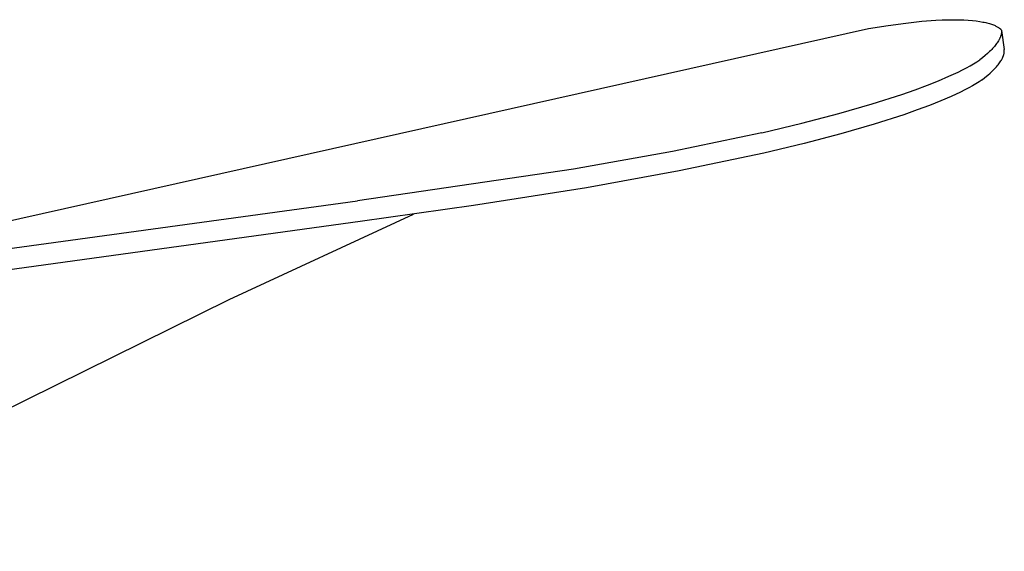
# Model space of a CAD drawing. Extents: x 4361 to 11887, y -4433 to 1169.
# Drawn here: x 9228 to 9427, y -1345 to -1238 of the extents above; entities that cross this region are included whole.
import ezdxf

# ---------------------------------------------------------------- set-up
doc = ezdxf.new("R2010")
doc.units = 0
doc.header["$MEASUREMENT"] = 0
doc.layers.add('L_NEAS_VISIBLES_DE_DIBUJO2', color=7, linetype='CONTINUOUS')
doc.layers.add('NIGEL', color=7, linetype='CONTINUOUS')

msp = doc.modelspace()

# ---------------------------------------------------------------- linework, layer by layer
at = {"layer": 'L_NEAS_VISIBLES_DE_DIBUJO2'}
for p, q in [((9128.835, -1300.526), (9399.814, -1240.007)), ((9426.69, -1240.401), (9426.695, -1240.472)), ((9426.693, -1240.401), (9427.241, -1244.203)), ((9426.695, -1240.472), (9426.698, -1240.544)), ((9426.698, -1240.544), (9426.699, -1240.616)), ((9426.071, -1242.478), (9425.958, -1242.658)), ((9426.174, -1242.302), (9426.071, -1242.478)), ((9426.223, -1242.214), (9426.174, -1242.302)), ((9426.268, -1242.128), (9426.223, -1242.214)), ((9426.312, -1242.042), (9426.268, -1242.128)), ((9426.353, -1241.957), (9426.312, -1242.042)), ((9426.392, -1241.872), (9426.353, -1241.957)), ((9426.429, -1241.788), (9426.392, -1241.872)), ((9426.463, -1241.705), (9426.429, -1241.788)), ((9426.495, -1241.623), (9426.463, -1241.705)), ((9426.525, -1241.541), (9426.495, -1241.623)), ((9426.552, -1241.46), (9426.525, -1241.541)), ((9426.577, -1241.379), (9426.552, -1241.46)), ((9426.599, -1241.3), (9426.577, -1241.379)), ((9426.62, -1241.221), (9426.599, -1241.3)), ((9426.638, -1241.143), (9426.62, -1241.221)), ((9426.653, -1241.065), (9426.638, -1241.143)), ((9426.667, -1240.989), (9426.653, -1241.065)), ((9426.678, -1240.913), (9426.667, -1240.989)), ((9426.686, -1240.837), (9426.678, -1240.913)), ((9426.693, -1240.763), (9426.686, -1240.837)), ((9426.697, -1240.689), (9426.693, -1240.763)), ((9426.699, -1240.616), (9426.697, -1240.689)), ((9424.514, -1244.389), (9424.306, -1244.594)), ((9424.712, -1244.186), (9424.514, -1244.389)), ((9424.901, -1243.986), (9424.712, -1244.186)), ((9425.081, -1243.789), (9424.901, -1243.986)), ((9425.251, -1243.594), (9425.081, -1243.789)), ((9425.411, -1243.401), (9425.251, -1243.594)), ((9425.562, -1243.212), (9425.411, -1243.401)), ((9425.703, -1243.024), (9425.562, -1243.212)), ((9425.835, -1242.84), (9425.703, -1243.024)), ((9425.958, -1242.658), (9425.835, -1242.84)), ((9427.25, -1244.275), (9427.241, -1244.203)), ((9427.257, -1244.349), (9427.25, -1244.275)), ((9427.261, -1244.423), (9427.257, -1244.349)), ((9427.259, -1244.65), (9427.262, -1244.574)), ((9427.263, -1244.498), (9427.261, -1244.423)), ((9427.262, -1244.574), (9427.263, -1244.498)), ((9421.703, -1246.706), (9422.293, -1246.318)), ((9422.854, -1245.873), (9422.293, -1246.318)), ((9423.377, -1245.437), (9422.854, -1245.873)), ((9423.861, -1245.011), (9423.377, -1245.437)), ((9424.306, -1244.594), (9423.861, -1245.011)), ((9426.438, -1246.719), (9426.562, -1246.531)), ((9426.562, -1246.531), (9426.675, -1246.345)), ((9426.675, -1246.345), (9426.779, -1246.162)), ((9426.779, -1246.162), (9426.827, -1246.071)), ((9426.827, -1246.071), (9426.872, -1245.982)), ((9426.872, -1245.982), (9426.915, -1245.893)), ((9426.915, -1245.893), (9426.955, -1245.805)), ((9426.955, -1245.805), (9426.993, -1245.717)), ((9426.993, -1245.717), (9427.029, -1245.631)), ((9427.029, -1245.631), (9427.061, -1245.545)), ((9427.061, -1245.545), (9427.092, -1245.46)), ((9427.092, -1245.46), (9427.12, -1245.375)), ((9427.12, -1245.375), (9427.145, -1245.292)), ((9427.145, -1245.292), (9427.168, -1245.209)), ((9427.168, -1245.209), (9427.189, -1245.127)), ((9427.189, -1245.127), (9427.206, -1245.045)), ((9427.206, -1245.045), (9427.222, -1244.965)), ((9427.222, -1244.965), (9427.235, -1244.885)), ((9427.235, -1244.885), (9427.245, -1244.806)), ((9427.245, -1244.806), (9427.254, -1244.728)), ((9427.254, -1244.728), (9427.259, -1244.65)), ((9417.953, -1248.759), (9418.809, -1248.334)), ((9418.809, -1248.334), (9419.613, -1247.916)), ((9419.613, -1247.916), (9420.363, -1247.506)), ((9420.363, -1247.506), (9421.06, -1247.102)), ((9421.06, -1247.102), (9421.703, -1246.706)), ((9424.407, -1248.978), (9424.869, -1248.543)), ((9424.869, -1248.543), (9425.084, -1248.33)), ((9425.084, -1248.33), (9425.289, -1248.119)), ((9425.289, -1248.119), (9425.484, -1247.911)), ((9425.484, -1247.911), (9425.668, -1247.705)), ((9425.668, -1247.705), (9425.843, -1247.503)), ((9425.843, -1247.503), (9426.007, -1247.303)), ((9426.007, -1247.303), (9426.161, -1247.105)), ((9426.161, -1247.105), (9426.305, -1246.911)), ((9426.305, -1246.911), (9426.438, -1246.719)), ((9411.721, -1251.425), (9414.006, -1250.516)), ((9414.006, -1250.516), (9416.084, -1249.626)), ((9416.084, -1249.626), (9417.953, -1248.759)), ((9422.773, -1250.343), (9422.18, -1250.734)), ((9422.773, -1250.343), (9423.36, -1249.878)), ((9423.36, -1249.878), (9423.904, -1249.423)), ((9423.904, -1249.423), (9424.407, -1248.978)), ((9406.543, -1253.29), (9409.233, -1252.351)), ((9409.233, -1252.351), (9411.721, -1251.425)), ((9419.271, -1252.376), (9418.412, -1252.804)), ((9420.078, -1251.955), (9419.271, -1252.376)), ((9420.832, -1251.541), (9420.078, -1251.955)), ((9421.533, -1251.134), (9420.832, -1251.541)), ((9422.18, -1250.734), (9421.533, -1251.134)), ((9400.57, -1255.2), (9406.543, -1253.29)), ((9416.535, -1253.677), (9414.451, -1254.573)), ((9418.412, -1252.804), (9416.535, -1253.677)), ((9393.841, -1257.135), (9400.57, -1255.2)), ((9409.669, -1256.419), (9406.976, -1257.364)), ((9412.161, -1255.488), (9409.669, -1256.419)), ((9414.451, -1254.573), (9412.161, -1255.488)), ((9386.399, -1259.076), (9393.841, -1257.135)), ((9406.976, -1257.364), (9401.001, -1259.284)), ((9378.288, -1261.005), (9386.399, -1259.076)), ((9401.001, -1259.284), (9394.272, -1261.228)), ((9378.288, -1261.005), (9360.266, -1264.77)), ((9394.272, -1261.228), (9386.831, -1263.177)), ((9386.831, -1263.177), (9378.724, -1265.113)), ((9360.266, -1264.77), (9340.266, -1268.345)), ((9378.724, -1265.113), (9361.602, -1268.722)), ((9340.266, -1268.345), (9296.671, -1274.744)), ((9361.602, -1268.722), (9342.877, -1272.119)), ((9342.877, -1272.119), (9320.076, -1275.711)), ((9183.729, -1290.232), (9296.671, -1274.744)), ((9320.076, -1275.711), (9297.214, -1278.889)), ((9270.73, -1294.674), (9307.96, -1277.438)), ((9297.214, -1278.889), (9181.631, -1294.798)), ((9167.607, -1345.459), (9270.73, -1294.674))]:
    msp.add_line(p, q, dxfattribs=at)
at = {"layer": 'NIGEL'}
for p, q in [((9407.393, -1238.869), (9410.598, -1238.525)), ((9410.598, -1238.525), (9413.44, -1238.311)), ((9413.44, -1238.311), (9414.731, -1238.248)), ((9414.731, -1238.248), (9415.94, -1238.212)), ((9415.94, -1238.212), (9417.068, -1238.201)), ((9417.068, -1238.201), (9418.118, -1238.213)), ((9418.118, -1238.213), (9419.093, -1238.246)), ((9419.093, -1238.246), (9419.995, -1238.298)), ((9419.995, -1238.298), (9420.826, -1238.368)), ((9420.826, -1238.368), (9421.59, -1238.454)), ((9421.59, -1238.454), (9422.289, -1238.553)), ((9422.289, -1238.553), (9422.925, -1238.664)), ((9399.814, -1240.007), (9403.805, -1239.358)), ((9403.805, -1239.358), (9407.393, -1238.869)), ((9422.925, -1238.664), (9423.221, -1238.723)), ((9423.221, -1238.723), (9423.502, -1238.785)), ((9423.502, -1238.785), (9423.768, -1238.848)), ((9423.768, -1238.848), (9424.02, -1238.913)), ((9424.02, -1238.913), (9424.259, -1238.98)), ((9424.259, -1238.98), (9424.484, -1239.048)), ((9424.484, -1239.048), (9424.696, -1239.118)), ((9424.696, -1239.118), (9424.896, -1239.188)), ((9424.896, -1239.188), (9425.083, -1239.258)), ((9425.083, -1239.258), (9425.257, -1239.329)), ((9425.257, -1239.329), (9425.42, -1239.4)), ((9425.42, -1239.4), (9425.572, -1239.471)), ((9425.572, -1239.471), (9425.712, -1239.542)), ((9425.712, -1239.542), (9425.841, -1239.612)), ((9425.841, -1239.612), (9425.96, -1239.682)), ((9425.96, -1239.682), (9426.069, -1239.75)), ((9426.069, -1239.75), (9426.119, -1239.783)), ((9426.119, -1239.783), (9426.167, -1239.817)), ((9426.167, -1239.817), (9426.213, -1239.85)), ((9426.213, -1239.85), (9426.256, -1239.882)), ((9426.256, -1239.882), (9426.297, -1239.914)), ((9426.297, -1239.914), (9426.336, -1239.946)), ((9426.336, -1239.946), (9426.373, -1239.977)), ((9426.373, -1239.977), (9426.407, -1240.008)), ((9426.407, -1240.008), (9426.439, -1240.038)), ((9426.439, -1240.038), (9426.469, -1240.067)), ((9426.469, -1240.067), (9426.497, -1240.096)), ((9426.497, -1240.096), (9426.523, -1240.124)), ((9426.523, -1240.124), (9426.547, -1240.152)), ((9426.547, -1240.152), (9426.569, -1240.178)), ((9426.569, -1240.178), (9426.589, -1240.204)), ((9426.589, -1240.204), (9426.607, -1240.23)), ((9426.607, -1240.23), (9426.624, -1240.254)), ((9426.624, -1240.254), (9426.638, -1240.278)), ((9426.638, -1240.278), (9426.651, -1240.301)), ((9426.651, -1240.301), (9426.662, -1240.323)), ((9426.662, -1240.323), (9426.672, -1240.344)), ((9426.672, -1240.344), (9426.679, -1240.364)), ((9426.679, -1240.364), (9426.686, -1240.383)), ((9426.686, -1240.383), (9426.69, -1240.401))]:
    msp.add_line(p, q, dxfattribs=at)

doc.saveas('drawing.dxf')
